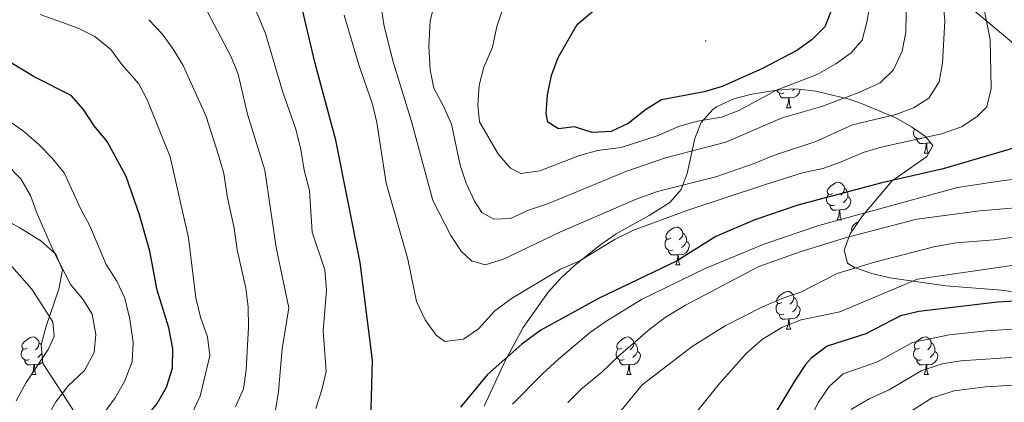
# Model space of a CAD drawing. Units: metres. Extents: x 664161 to 668687, y 4746191 to 4749269.
# Drawn here: x 667024 to 667287, y 4747552 to 4747654 of the extents above; entities that cross this region are included whole.
import ezdxf

# ---------------------------------------------------------------- set-up
doc = ezdxf.new("R2010")
doc.units = ezdxf.units.M
doc.header["$MEASUREMENT"] = 0
for name, color, linetype, lineweight in [('Carátula', 7, 'Continuous', 5), ('Level 35', 92, 'Continuous', 0), ('Level 36', 19, 'Continuous', 40), ('Level 4', 36, 'Continuous', 30), ('Level 5', 36, 'Continuous', 0), ('Level 7', 1, 'Continuous', 0)]:
    doc.layers.add(name, color=color, linetype=linetype, lineweight=lineweight)

# ---------------------------------------------------------------- blocks, each defined once
blk = doc.blocks.new('5PATER')
at = {"layer": 'Carátula', "linetype": 'Continuous', "lineweight": 5}
h = blk.add_hatch(color=250, dxfattribs=at)
edge = h.paths.add_edge_path()
edge.add_ellipse((0, 0), major_axis=(-1.33, -1.34), ratio=0.999422, start_angle=0, end_angle=360)

msp = doc.modelspace()

# ---------------------------------------------------------------- linework, layer by layer
at = {"layer": 'Level 35', "color": 92, "linetype": 'Continuous', "lineweight": 0, "ltscale": 0.5}
for points in [[(667294.52, 4747642.94, 1385.47), (667275.3, 4747659.13, 1389), (667271.84, 4747662.62, 1390), (667268.95, 4747666.59, 1391.08), (667267.64, 4747668.87, 1391.45), (667265.41, 4747673.38, 1391.79), (667261.72, 4747682.63, 1391.89), (667256.36, 4747699.54, 1391.45), (667255.25, 4747705.76, 1391.17), (667255.05, 4747710.72, 1390.87), (667257.05, 4747734.47, 1388.73), (667256.59, 4747739.46, 1388.08), (667254.65, 4747749.47, 1386.43), (667254.48, 4747754.33, 1385.65), (667255.18, 4747757.72, 1385.2), (667256.9, 4747762.34, 1384.79), (667264.98, 4747780.69, 1383.96), (667271.7, 4747797.59, 1381.39), (667272.98, 4747802.32, 1381.04)], [(667148.06, 4747550.71, 1379.92), (667153.7, 4747562.94, 1381.1), (667158.46, 4747571.62, 1382.29), (667165.08, 4747581.12, 1383.57), (667168.47, 4747584.85, 1384.01), (667172.16, 4747588.21, 1384.44), (667179.14, 4747593.81, 1385.2), (667183.25, 4747596.61, 1385.6), (667192.06, 4747601.48, 1386.32), (667197.56, 4747605, 1386.83), (667200.55, 4747608.46, 1388.02), (667202.22, 4747612.72, 1390.37), (667204.26, 4747622.05, 1396.26), (667205.96, 4747626.32, 1398.62), (667208.99, 4747629.81, 1399.82), (667210.02, 4747630.5, 1399.87), (667214.59, 4747632.59, 1399.46), (667219.4, 4747633.84, 1398.86), (667225.5, 4747634.88, 1398.78), (667230.48, 4747635.25, 1398.7), (667231.95, 4747635.19, 1398.51), (667236.48, 4747634.66, 1397.09), (667245.42, 4747632.53, 1392.54), (667248.72, 4747631.37, 1391.18), (667257.87, 4747627.51, 1388.46), (667262.01, 4747625.14, 1386.28), (667265.77, 4747622.56, 1383.31), (667267.69, 4747620.17, 1380.85), (667266.08, 4747617.21, 1379.09), (667256.82, 4747610.75, 1376.43), (667248.97, 4747601.44, 1370.79), (667245.7, 4747596.65, 1367.85), (667244.02, 4747592.25, 1365.2), (667244.98, 4747588.83, 1363.24), (667246.79, 4747587.67, 1362.64), (667251.48, 4747586.06, 1361.77), (667256.28, 4747584.94, 1360.91), (667271.16, 4747582.8, 1358.29), (667286.04, 4747581.61, 1355.71), (667290.87, 4747580.9, 1354.82)], [(667021.78, 4747599.58, 1340.62), (667024.24, 4747598.27, 1340.61), (667029.76, 4747594.73, 1340.98), (667033.81, 4747591.24, 1341.5), (667035.59, 4747587, 1341.85), (667034.61, 4747581.91, 1341.76), (667031.25, 4747572.05, 1341.99), (667029.92, 4747567.03, 1342.13), (667030.35, 4747562.06, 1342.26), (667032.88, 4747558.15, 1342.53), (667035.42, 4747554.29, 1344.18), (667039.58, 4747547.88, 1347.97), (667041.25, 4747543.49, 1349.67), (667042.2, 4747538.67, 1351.29), (667043.52, 4747534.09, 1352.98), (667045.36, 4747531.3, 1354.35), (667048.64, 4747528.23, 1356.53), (667055.37, 4747522.61, 1361.34), (667063.52, 4747515.11, 1366.24), (667070.2, 4747509, 1369.7), (667077.84, 4747503.13, 1372.5)]]:
    msp.add_polyline3d(points, dxfattribs=at)
at = {"layer": 'Level 36', "color": 92, "linetype": 'Continuous', "lineweight": 0}
for points in [[(667228.01, 4747634.22), (667227.58, 4747634.06), (667227, 4747634.12), (667226.52, 4747634.33), (667226.1, 4747634.75), (667226.04, 4747634.92)], [(667232.3, 4747635.15), (667232.25, 4747634.81), (667232.04, 4747634.17), (667231.46, 4747633.43), (667230.66, 4747632.95), (667229.81, 4747633.05), (667229.38, 4747632.92)], [(667230.78, 4747635.24), (667230.77, 4747635.23), (667230.29, 4747634.81)], [(667229.27, 4747632.92), (667228.38, 4747632.84), (667227.54, 4747632.84), (667227.11, 4747633.27), (667226.79, 4747633.74), (667226.79, 4747634.06)], [(667228.72, 4747630.24), (667229.16, 4747631.4), (667229.27, 4747632.92), (667229.38, 4747632.92), (667229.42, 4747632.34), (667229.45, 4747631.65), (667229.52, 4747631.04), (667229.64, 4747630.64), (667229.85, 4747630.24)], [(667228.72, 4747630.24), (667229.85, 4747630.24)], [(667264.7, 4747622.07), (667264.28, 4747621.91), (667263.69, 4747621.97), (667263.22, 4747622.19), (667262.79, 4747622.61), (667262.58, 4747623.19), (667262.58, 4747623.61), (667262.63, 4747624.2), (667262.86, 4747624.56)], [(667265.96, 4747620.78), (667265.07, 4747620.69), (667264.23, 4747620.69), (667263.8, 4747621.13), (667263.48, 4747621.6), (667263.48, 4747621.91)], [(667265.42, 4747618.09), (667265.85, 4747619.25), (667265.96, 4747620.78), (667266.07, 4747620.78), (667266.11, 4747620.19), (667266.14, 4747619.51), (667266.21, 4747618.89), (667266.33, 4747618.49), (667266.54, 4747618.09)], [(667267.16, 4747620.83), (667266.5, 4747620.91), (667266.07, 4747620.78)], [(667265.42, 4747618.09), (667266.54, 4747618.09)], [(667240.93, 4747607.39), (667240.4, 4747607.12), (667239.87, 4747607.18), (667239.6, 4747607.55), (667239.55, 4747607.97), (667239.71, 4747608.49), (667240.19, 4747609.09), (667240.82, 4747609.62), (667241.72, 4747610.2), (667242.47, 4747610.36), (667242.89, 4747610.31), (667243.42, 4747609.99), (667243.95, 4747609.41), (667244.11, 4747608.77), (667244, 4747607.92), (667243.58, 4747607.39), (667243.16, 4747606.96)], [(667244.11, 4747608.77), (667244.59, 4747608.45), (667244.9, 4747607.81), (667245.06, 4747607.49), (667245.06, 4747606.91), (667245.06, 4747606.49), (667244.69, 4747605.8), (667244.27, 4747605.32), (667243.79, 4747604.9)], [(667241.51, 4747604.31), (667241.09, 4747604.15), (667240.5, 4747604.21), (667240.03, 4747604.42), (667239.6, 4747604.84), (667239.39, 4747605.43), (667239.39, 4747605.85), (667239.44, 4747606.43), (667239.87, 4747607.12)], [(667245.06, 4747606.49), (667245.52, 4747606.24), (667245.86, 4747605.62), (667245.75, 4747604.9), (667245.54, 4747604.26), (667244.96, 4747603.52), (667244.16, 4747603.04), (667243.31, 4747603.14), (667242.88, 4747603.01)], [(667242.77, 4747603.01), (667241.88, 4747602.93), (667241.04, 4747602.93), (667240.61, 4747603.36), (667240.29, 4747603.83), (667240.29, 4747604.15)], [(667242.23, 4747600.33), (667242.66, 4747601.49), (667242.77, 4747603.01), (667242.88, 4747603.01), (667242.92, 4747602.43), (667242.95, 4747601.74), (667243.02, 4747601.13), (667243.14, 4747600.73), (667243.35, 4747600.33)], [(667197.85, 4747595.45), (667197.32, 4747595.18), (667196.79, 4747595.24), (667196.52, 4747595.61), (667196.47, 4747596.03), (667196.63, 4747596.55), (667197.11, 4747597.15), (667197.74, 4747597.68), (667198.64, 4747598.26), (667199.39, 4747598.42), (667199.81, 4747598.37), (667200.34, 4747598.05), (667200.87, 4747597.47), (667201.03, 4747596.83), (667200.92, 4747595.98), (667200.5, 4747595.45), (667200.08, 4747595.02)], [(667242.23, 4747600.33), (667243.35, 4747600.33)], [(667246.19, 4747597.36), (667246.08, 4747597.51), (667246.02, 4747597.94), (667246.18, 4747598.46), (667246.66, 4747599.05), (667247.3, 4747599.58), (667248.02, 4747600.05)], [(667201.03, 4747596.83), (667201.51, 4747596.51), (667201.82, 4747595.87), (667201.98, 4747595.55), (667201.98, 4747594.97), (667201.98, 4747594.55), (667201.61, 4747593.86), (667201.19, 4747593.38), (667200.71, 4747592.96)], [(667198.43, 4747592.37), (667198.01, 4747592.21), (667197.42, 4747592.27), (667196.95, 4747592.48), (667196.52, 4747592.9), (667196.31, 4747593.49), (667196.31, 4747593.91), (667196.36, 4747594.49), (667196.79, 4747595.18)], [(667201.98, 4747594.55), (667202.44, 4747594.3), (667202.78, 4747593.68), (667202.67, 4747592.96), (667202.46, 4747592.32), (667201.88, 4747591.58), (667201.08, 4747591.1), (667200.23, 4747591.2), (667199.8, 4747591.07)], [(667199.69, 4747591.07), (667198.8, 4747590.99), (667197.96, 4747590.99), (667197.53, 4747591.42), (667197.21, 4747591.89), (667197.21, 4747592.21)], [(667199.15, 4747588.39), (667199.58, 4747589.55), (667199.69, 4747591.07), (667199.8, 4747591.07), (667199.84, 4747590.49), (667199.87, 4747589.8), (667199.94, 4747589.19), (667200.06, 4747588.79), (667200.27, 4747588.39)], [(667199.15, 4747588.39), (667200.27, 4747588.39)], [(667227.42, 4747578.31), (667226.9, 4747578.04), (667226.36, 4747578.09), (667226.1, 4747578.47), (667226.04, 4747578.89), (667226.2, 4747579.41), (667226.68, 4747580.01), (667227.32, 4747580.53), (667228.22, 4747581.12), (667228.96, 4747581.28), (667229.39, 4747581.23), (667229.92, 4747580.91), (667230.45, 4747580.33), (667230.61, 4747579.69), (667230.5, 4747578.83), (667230.08, 4747578.31), (667229.66, 4747577.88)], [(667230.61, 4747579.69), (667231.08, 4747579.37), (667231.4, 4747578.73), (667231.56, 4747578.41), (667231.56, 4747577.83), (667231.56, 4747577.41), (667231.19, 4747576.71), (667230.77, 4747576.23), (667230.29, 4747575.81)], [(667228.01, 4747575.23), (667227.58, 4747575.07), (667227, 4747575.13), (667226.52, 4747575.33), (667226.1, 4747575.76), (667225.88, 4747576.35), (667225.88, 4747576.77), (667225.94, 4747577.35), (667226.36, 4747578.04)], [(667231.56, 4747577.41), (667232.02, 4747577.15), (667232.36, 4747576.54), (667232.25, 4747575.81), (667232.04, 4747575.17), (667231.46, 4747574.43), (667230.66, 4747573.95), (667229.81, 4747574.06), (667229.38, 4747573.93)], [(667229.27, 4747573.93), (667228.38, 4747573.85), (667227.54, 4747573.85), (667227.11, 4747574.27), (667226.79, 4747574.75), (667226.79, 4747575.07)], [(667228.72, 4747571.25), (667229.16, 4747572.41), (667229.27, 4747573.93), (667229.38, 4747573.93), (667229.42, 4747573.35), (667229.45, 4747572.66), (667229.52, 4747572.05), (667229.64, 4747571.65), (667229.85, 4747571.25)], [(667228.72, 4747571.25), (667229.85, 4747571.25)], [(667026.14, 4747566.17), (667025.61, 4747565.9), (667025.08, 4747565.96), (667024.81, 4747566.33), (667024.76, 4747566.75), (667024.92, 4747567.27), (667025.4, 4747567.87), (667026.03, 4747568.4), (667026.93, 4747568.98), (667027.68, 4747569.14), (667028.1, 4747569.09), (667028.63, 4747568.77), (667029.16, 4747568.19), (667029.32, 4747567.55), (667029.21, 4747566.7), (667028.79, 4747566.17), (667028.37, 4747565.74)], [(667029.32, 4747567.55), (667029.8, 4747567.23), (667029.92, 4747566.98)], [(667184.79, 4747566.17), (667184.26, 4747565.9), (667183.73, 4747565.95), (667183.46, 4747566.33), (667183.41, 4747566.75), (667183.57, 4747567.27), (667184.05, 4747567.87), (667184.68, 4747568.39), (667185.58, 4747568.98), (667186.33, 4747569.14), (667186.75, 4747569.09), (667187.28, 4747568.77), (667187.81, 4747568.19), (667187.97, 4747567.55), (667187.86, 4747566.69), (667187.44, 4747566.17), (667187.02, 4747565.74)], [(667187.97, 4747567.55), (667188.45, 4747567.23), (667188.76, 4747566.59), (667188.92, 4747566.27), (667188.92, 4747565.69), (667188.92, 4747565.27), (667188.55, 4747564.57), (667188.13, 4747564.09), (667187.65, 4747563.67)], [(667264.12, 4747566.16), (667263.58, 4747565.9), (667263.06, 4747565.95), (667262.79, 4747566.32), (667262.74, 4747566.75), (667262.9, 4747567.27), (667263.38, 4747567.86), (667264.01, 4747568.39), (667264.91, 4747568.98), (667265.66, 4747569.14), (667266.08, 4747569.08), (667266.61, 4747568.77), (667267.14, 4747568.18), (667267.3, 4747567.54), (667267.19, 4747566.69), (667266.76, 4747566.16), (667266.34, 4747565.74)], [(667267.3, 4747567.54), (667267.78, 4747567.23), (667268.09, 4747566.59), (667268.25, 4747566.27), (667268.25, 4747565.69), (667268.25, 4747565.26), (667267.88, 4747564.57), (667267.46, 4747564.09), (667266.98, 4747563.67)], [(667026.72, 4747563.09), (667026.3, 4747562.93), (667025.71, 4747562.99), (667025.24, 4747563.2), (667024.81, 4747563.62), (667024.6, 4747564.21), (667024.6, 4747564.63), (667024.65, 4747565.21), (667025.08, 4747565.9)], [(667030.1, 4747564.94), (667029.9, 4747564.58), (667029.48, 4747564.1), (667029, 4747563.68)], [(667185.37, 4747563.09), (667184.95, 4747562.93), (667184.36, 4747562.99), (667183.89, 4747563.19), (667183.46, 4747563.62), (667183.25, 4747564.21), (667183.25, 4747564.63), (667183.3, 4747565.21), (667183.73, 4747565.9)], [(667188.92, 4747565.27), (667189.38, 4747565.01), (667189.72, 4747564.4), (667189.61, 4747563.67), (667189.4, 4747563.03), (667188.82, 4747562.29), (667188.02, 4747561.81), (667187.17, 4747561.92), (667186.74, 4747561.79)], [(667264.7, 4747563.08), (667264.28, 4747562.92), (667263.69, 4747562.98), (667263.22, 4747563.19), (667262.79, 4747563.62), (667262.58, 4747564.2), (667262.58, 4747564.62), (667262.63, 4747565.21), (667263.06, 4747565.9)], [(667268.25, 4747565.26), (667268.7, 4747565.01), (667269.05, 4747564.4), (667268.94, 4747563.67), (667268.73, 4747563.03), (667268.14, 4747562.29), (667267.35, 4747561.81), (667266.5, 4747561.92), (667266.07, 4747561.79)], [(667027.98, 4747561.79), (667027.09, 4747561.71), (667026.25, 4747561.71), (667025.82, 4747562.14), (667025.5, 4747562.61), (667025.5, 4747562.93)], [(667027.44, 4747559.11), (667027.87, 4747560.27), (667027.98, 4747561.79), (667028.09, 4747561.79), (667028.13, 4747561.21), (667028.16, 4747560.52), (667028.23, 4747559.91), (667028.35, 4747559.51), (667028.56, 4747559.11)], [(667030.31, 4747562.48), (667030.17, 4747562.3), (667029.37, 4747561.82), (667028.52, 4747561.92), (667028.09, 4747561.79)], [(667186.63, 4747561.79), (667185.74, 4747561.71), (667184.9, 4747561.71), (667184.47, 4747562.13), (667184.15, 4747562.61), (667184.15, 4747562.93)], [(667186.09, 4747559.11), (667186.52, 4747560.27), (667186.63, 4747561.79), (667186.74, 4747561.79), (667186.78, 4747561.21), (667186.81, 4747560.52), (667186.88, 4747559.91), (667187, 4747559.51), (667187.21, 4747559.11)], [(667265.96, 4747561.79), (667265.07, 4747561.7), (667264.22, 4747561.7), (667263.8, 4747562.13), (667263.48, 4747562.61), (667263.48, 4747562.92)], [(667265.42, 4747559.1), (667265.85, 4747560.26), (667265.96, 4747561.79), (667266.07, 4747561.79), (667266.1, 4747561.2), (667266.14, 4747560.52), (667266.21, 4747559.9), (667266.32, 4747559.5), (667266.54, 4747559.1)], [(667027.44, 4747559.11), (667028.56, 4747559.11)], [(667186.09, 4747559.11), (667187.21, 4747559.11)], [(667265.42, 4747559.1), (667266.54, 4747559.1)]]:
    msp.add_lwpolyline(points, dxfattribs=at)
at = {"layer": 'Level 4', "color": 36, "linetype": 'Continuous', "lineweight": 30}
for points in [[(667117.84, 4747546.62, 1375.01), (667118.25, 4747562.93, 1375.01), (667114.95, 4747589, 1375.01), (667108.51, 4747621.57, 1375.01), (667102.96, 4747642.03, 1375.01), (667099.18, 4747658.21, 1375.01)], [(667240.77, 4747656.49, 1400.01), (667238.94, 4747651.8, 1400.01), (667235.48, 4747648.41, 1400.01), (667231.4, 4747645.53, 1400.01), (667222.26, 4747640.71, 1400.01), (667211.53, 4747635.89, 1400.01), (667206.73, 4747634.48, 1400.01), (667195.36, 4747632.32, 1400.01), (667191.11, 4747629.67, 1400.01), (667186.42, 4747626.02, 1400.01), (667181.88, 4747623.93, 1400.01), (667176.82, 4747623.63, 1400.01), (667172.14, 4747625.12, 1400.01), (667167.84, 4747624.66, 1400.01), (667165.01, 4747626.44, 1400.01), (667164.61, 4747628.67, 1400.01), (667164.94, 4747633.65, 1400.01), (667165.97, 4747638.84, 1400.01), (667167.74, 4747643.68, 1400.01), (667172.85, 4747652.46, 1400.01), (667176.96, 4747655.91, 1400.01)], [(667023.12, 4747489.72, 1350.01), (667024.76, 4747495.38, 1350.01), (667027.15, 4747501.47, 1350.01), (667029.24, 4747506.01, 1350.01), (667035.02, 4747516.5, 1350.01), (667044.45, 4747530.88, 1350.01), (667060.84, 4747551.42, 1350.01), (667063.3, 4747555.77, 1350.01), (667064.89, 4747560.84, 1350.01), (667065.01, 4747566.05, 1350.01), (667063.93, 4747571.59, 1350.01), (667060.81, 4747581.61, 1350.01), (667058.87, 4747592.01, 1350.01), (667056.15, 4747601.73, 1350.01), (667052.59, 4747611.92, 1350.01), (667047.46, 4747621.28, 1350.01), (667044.01, 4747625.43, 1350.01), (667041.2, 4747629.81, 1350.01), (667037.86, 4747633.53, 1350.01), (667028.04, 4747638.46, 1350.01), (667021.71, 4747642.27, 1350.01)], [(667290.76, 4747619.93, 1375.01), (667270.42, 4747613.97, 1375.01), (667254.08, 4747610.19, 1375.01), (667231.66, 4747604.31, 1375.01), (667220.19, 4747600.33, 1375.01), (667209.8, 4747595.89, 1375.01), (667199.3, 4747589.31, 1375.01), (667178.7, 4747579.52, 1375.01), (667163.18, 4747570.92, 1375.01), (667158.12, 4747567.23, 1375.01), (667148.92, 4747559.13, 1375.01), (667141.69, 4747550.4, 1375.01)], [(667291.21, 4747578.8, 1350.01), (667284.99, 4747578.45, 1350.01), (667263.97, 4747575.96, 1350.01), (667259.11, 4747574.76, 1350.01), (667249.85, 4747569.98, 1350.01), (667239.54, 4747566.66, 1350.01), (667235.26, 4747563.48, 1350.01), (667233.75, 4747561.78, 1350.01), (667230.95, 4747557.64, 1350.01), (667220.36, 4747540.06, 1350.01)]]:
    msp.add_polyline3d(points, dxfattribs=at)
at = {"layer": 'Level 5', "color": 36, "linetype": 'Continuous', "lineweight": 0}
for points in [[(667280.42, 4747661.38, 1380.01), (667283.01, 4747648.41, 1380.01), (667283.22, 4747635.37, 1380.01), (667282.12, 4747630.49, 1380.01), (667279.57, 4747627.9, 1380.01), (667275.38, 4747625.16, 1380.01), (667270, 4747623.31, 1380.01), (667253.96, 4747619.71, 1380.01), (667249.16, 4747618.33, 1380.01), (667243.12, 4747615.69, 1380.01), (667238.39, 4747614.05, 1380.01), (667232.97, 4747612.86, 1380.01), (667223.06, 4747609.76, 1380.01), (667202.37, 4747602.95, 1380.01), (667187.88, 4747597.63, 1380.01), (667182.98, 4747595.2, 1380.01), (667173.53, 4747589.4, 1380.01), (667168.44, 4747587.17, 1380.01), (667155.33, 4747579.43, 1380.01), (667150.84, 4747576.03, 1380.01), (667146.52, 4747571.28, 1380.01), (667142.56, 4747568.54, 1380.01), (667137.56, 4747567.91, 1380.01), (667135.27, 4747569.64, 1380.01), (667132.31, 4747573.66, 1380.01), (667129.96, 4747578.56, 1380.01), (667127.66, 4747589.87, 1380.01), (667121.88, 4747610.14, 1380.01), (667119.41, 4747626.29, 1380.01), (667118.3, 4747631.17, 1380.01), (667114.65, 4747641.65, 1380.01), (667110.66, 4747654.89, 1380.01)], [(667085.52, 4747660.12, 1370.01), (667089.68, 4747650.03, 1370.01), (667094.26, 4747634.65, 1370.01), (667097.84, 4747624.54, 1370.01), (667099.13, 4747619.08, 1370.01), (667100.08, 4747613.59, 1370.01), (667101.47, 4747608.22, 1370.01), (667102.19, 4747597.08, 1370.01), (667105.56, 4747586.99, 1370.01), (667105.97, 4747581.61, 1370.01), (667105.11, 4747570.79, 1370.01), (667105.88, 4747559.93, 1370.01), (667104.78, 4747555.05, 1370.01), (667103.16, 4747550.08, 1370.01)], [(667260.69, 4747660.57, 1390.01), (667260.53, 4747650.35, 1390.01), (667259.52, 4747645.29, 1390.01), (667257.22, 4747640.38, 1390.01), (667253.63, 4747636.87, 1390.01), (667248.01, 4747634.3, 1390.01), (667238.07, 4747630.61, 1390.01), (667227.5, 4747627.55, 1390.01), (667212.54, 4747621.06, 1390.01), (667196.38, 4747616.87, 1390.01), (667185.84, 4747613.24, 1390.01), (667165.18, 4747604.7, 1390.01), (667159.87, 4747602.93, 1390.01), (667155.04, 4747600.68, 1390.01), (667150.64, 4747600.54, 1390.01), (667147.42, 4747602.32, 1390.01), (667145.45, 4747605.35, 1390.01), (667143.25, 4747610.18, 1390.01), (667141.6, 4747614.9, 1390.01), (667139.3, 4747625.86, 1390.01), (667137.21, 4747630.63, 1390.01), (667134.58, 4747635.45, 1390.01), (667133.68, 4747640.37, 1390.01), (667133.26, 4747646.53, 1390.01), (667133.6, 4747653.44, 1390.01), (667134.93, 4747658.25, 1390.01)], [(667251.08, 4747659.15, 1395.01), (667250.18, 4747653.44, 1395.01), (667248.86, 4747648.27, 1395.01), (667245.94, 4747644.88, 1395.01), (667241.87, 4747641.97, 1395.01), (667236.82, 4747639.09, 1395.01), (667226.21, 4747635.05, 1395.01), (667215.97, 4747629.55, 1395.01), (667211.31, 4747627.74, 1395.01), (667204.95, 4747626.67, 1395.01), (667200.14, 4747625.29, 1395.01), (667194.21, 4747622.75, 1395.01), (667184.58, 4747619.66, 1395.01), (667178.31, 4747618.85, 1395.01), (667173.5, 4747617.51, 1395.01), (667162.85, 4747613.44, 1395.01), (667157.86, 4747612.7, 1395.01), (667155.08, 4747614.1, 1395.01), (667151.9, 4747617.78, 1395.01), (667146.81, 4747626.49, 1395.01), (667146.34, 4747630.9, 1395.01), (667146.74, 4747636.23, 1395.01), (667147.95, 4747641.08, 1395.01), (667150.28, 4747646.41, 1395.01), (667151.38, 4747651.91, 1395.01), (667153.06, 4747656.61, 1395.01)], [(667073.31, 4747657.66, 1365.01), (667080.53, 4747643.85, 1365.01), (667082.41, 4747639.19, 1365.01), (667084.91, 4747628.5, 1365.01), (667089.56, 4747613.63, 1365.01), (667092.6, 4747593, 1365.01), (667095.95, 4747576.87, 1365.01), (667094.19, 4747566, 1365.01), (667093.16, 4747554.57, 1365.01), (667092.35, 4747549.64, 1365.01)], [(667270.49, 4747658.39, 1385.01), (667270.9, 4747653.41, 1385.01), (667270.31, 4747642.09, 1385.01), (667269.36, 4747637.19, 1385.01), (667266.61, 4747632.83, 1385.01), (667262.55, 4747630.2, 1385.01), (667257.86, 4747628.44, 1385.01), (667246.32, 4747625.65, 1385.01), (667236.51, 4747621.25, 1385.01), (667225.44, 4747617.6, 1385.01), (667220.02, 4747615.34, 1385.01), (667209.86, 4747611.86, 1385.01), (667194.3, 4747607.88, 1385.01), (667188.62, 4747605.87, 1385.01), (667168.22, 4747597.06, 1385.01), (667153.2, 4747589.91, 1385.01), (667148.32, 4747588.36, 1385.01), (667144.67, 4747589.42, 1385.01), (667141.94, 4747592.02, 1385.01), (667139.18, 4747596.18, 1385.01), (667134.34, 4747605.52, 1385.01), (667128.67, 4747626.61, 1385.01), (667123.66, 4747642.73, 1385.01), (667121.27, 4747652.45, 1385.01), (667120.71, 4747655.98, 1385.01)], [(667069.95, 4747548.44, 1355.01), (667072.34, 4747553.39, 1355.01), (667074.89, 4747564.15, 1355.01), (667074.26, 4747569.13, 1355.01), (667072.38, 4747574.45, 1355.01), (667071.16, 4747579.6, 1355.01), (667069.22, 4747595.57, 1355.01), (667064.26, 4747617.17, 1355.01), (667058.29, 4747632.17, 1355.01), (667055.95, 4747636.58, 1355.01), (667051.41, 4747641.78, 1355.01), (667048.51, 4747645.74, 1355.01), (667044.24, 4747649.25, 1355.01), (667039.78, 4747651.49, 1355.01), (667029.59, 4747655.08, 1355.01)], [(667058.6, 4747653.71, 1360.01), (667062.15, 4747649.93, 1360.01), (667065.11, 4747645.87, 1360.01), (667067.8, 4747641.53, 1360.01), (667073.88, 4747627.9, 1360.01), (667077.17, 4747617.62, 1360.01), (667078.58, 4747612.68, 1360.01), (667079.63, 4747606.25, 1360.01), (667081.41, 4747598.16, 1360.01), (667082.15, 4747592.35, 1360.01), (667084.49, 4747582.14, 1360.01), (667085.09, 4747577.18, 1360.01), (667085.18, 4747571.71, 1360.01), (667084.56, 4747560.4, 1360.01), (667083.83, 4747555.35, 1360.01), (667081.73, 4747550.55, 1360.01)], [(667022.38, 4747512.02, 1345.01), (667030.82, 4747526.21, 1345.01), (667039.55, 4747539.27, 1345.01), (667049.62, 4747552.94, 1345.01), (667052.15, 4747557.26, 1345.01), (667054.17, 4747562.49, 1345.01), (667054.4, 4747567.65, 1345.01), (667053.53, 4747573.84, 1345.01), (667052.22, 4747579.47, 1345.01), (667050.04, 4747583.97, 1345.01), (667047.23, 4747588.46, 1345.01), (667042.91, 4747598.8, 1345.01), (667040.49, 4747603.19, 1345.01), (667036, 4747612.89, 1345.01), (667032.83, 4747616.76, 1345.01), (667029.32, 4747620.37, 1345.01), (667025.17, 4747624.04, 1345.01), (667014.57, 4747631.34, 1345.01)], [(667024.14, 4747532.73, 1340.01), (667026.87, 4747537.72, 1340.01), (667031.11, 4747547.11, 1340.01), (667033.82, 4747551.8, 1340.01), (667037.21, 4747556.22, 1340.01), (667041.42, 4747560.22, 1340.01), (667043.99, 4747565.02, 1340.01), (667044.44, 4747569.8, 1340.01), (667043.48, 4747575.23, 1340.01), (667041, 4747579.18, 1340.01), (667037.83, 4747583.04, 1340.01), (667033.22, 4747591.97, 1340.01), (667028.82, 4747601.95, 1340.01), (667027.04, 4747606.83, 1340.01), (667024.5, 4747611.32, 1340.01), (667020.67, 4747615.2, 1340.01)], [(667155.6, 4747551.22, 1370.01), (667163.56, 4747559.27, 1370.01), (667167.91, 4747563.22, 1370.01), (667176.42, 4747570.38, 1370.01), (667180.51, 4747573.25, 1370.01), (667190.02, 4747579.1, 1370.01), (667206.98, 4747587.35, 1370.01), (667222.86, 4747593.95, 1370.01), (667237.29, 4747598.87, 1370.01), (667274.31, 4747609.02, 1370.01), (667286.03, 4747610.78, 1370.01), (667305.31, 4747613.01, 1370.01)], [(667170.35, 4747551.63, 1365.01), (667173.87, 4747555.18, 1365.01), (667179.44, 4747559.73, 1365.01), (667183.87, 4747563.99, 1365.01), (667192.3, 4747571.32, 1365.01), (667196.31, 4747574.32, 1365.01), (667201.73, 4747577.57, 1365.01), (667221.34, 4747587.9, 1365.01), (667232.63, 4747591.88, 1365.01), (667244.67, 4747595.64, 1365.01), (667263.45, 4747600.53, 1365.01), (667280.23, 4747602.79, 1365.01), (667297.02, 4747604.2, 1365.01)], [(667183.76, 4747548.57, 1360.01), (667190.17, 4747556.38, 1360.01), (667203.5, 4747566.56, 1360.01), (667212.3, 4747572.1, 1360.01), (667222.08, 4747577.07, 1360.01), (667227.72, 4747579.47, 1360.01), (667232.46, 4747581.07, 1360.01), (667242.19, 4747586.02, 1360.01), (667252.15, 4747589.12, 1360.01), (667267.96, 4747593.2, 1360.01), (667273.94, 4747594.19, 1360.01), (667284.09, 4747595.06, 1360.01), (667294.72, 4747596.45, 1360.01)], [(667023.23, 4747552.07, 1335.01), (667025.86, 4747557.04, 1335.01), (667031.76, 4747565.83, 1335.01), (667033.37, 4747569.26, 1335.01), (667032.96, 4747573.17, 1335.01), (667027.44, 4747581.92, 1335.01), (667020.77, 4747589.43, 1335.01)], [(667297.42, 4747589.41, 1355.01), (667263.64, 4747584.54, 1355.01), (667242.86, 4747575.81, 1355.01), (667232.61, 4747573.71, 1355.01), (667227.41, 4747571.62, 1355.01), (667222.32, 4747568.55, 1355.01), (667217.88, 4747564.72, 1355.01), (667210.38, 4747556.22, 1355.01), (667203.97, 4747548.21, 1355.01)], [(667297.75, 4747571.76, 1345.01), (667282.01, 4747570.77, 1345.01), (667272.08, 4747569.68, 1345.01), (667262.25, 4747567.63, 1345.01), (667252.93, 4747562.51, 1345.01), (667243.76, 4747559.33, 1345.01), (667240.05, 4747555.96, 1345.01), (667237.23, 4747551.73, 1345.01), (667227.68, 4747533.29, 1345.01), (667222.48, 4747526.16, 1345.01), (667218.94, 4747520.72, 1345.01), (667209.36, 4747501.45, 1345.01), (667206.7, 4747494.83, 1345.01), (667202, 4747481.45, 1345.01), (667200.39, 4747475.75, 1345.01), (667198.63, 4747465.91, 1345.01), (667197.68, 4747456.2, 1345.01)], [(667291.08, 4747563.83, 1340.01), (667275.16, 4747562.77, 1340.01), (667270.22, 4747561.99, 1340.01), (667264.6, 4747560.15, 1340.01), (667256.02, 4747555.05, 1340.01), (667250.7, 4747552.67, 1340.01), (667246.23, 4747550.02, 1340.01), (667241.25, 4747541.93, 1340.01), (667236.53, 4747533.13, 1340.01), (667235, 4747526.51, 1340.01), (667229, 4747518.06, 1340.01), (667218.73, 4747497.28, 1340.01), (667216.09, 4747490.96, 1340.01), (667212.06, 4747479.69, 1340.01), (667210.66, 4747474.88, 1340.01), (667209.63, 4747470.14, 1340.01), (667208.33, 4747460.23, 1340.01), (667207.41, 4747446.67, 1340.01), (667207.48, 4747427.24, 1340.01), (667206.83, 4747419.83, 1340.01), (667206.84, 4747407.14, 1340.01)], [(667291.01, 4747556.34, 1335.01), (667281.73, 4747555.81, 1335.01), (667273.36, 4747554.82, 1335.01), (667267.55, 4747552.92, 1335.01), (667259.11, 4747547.58, 1335.01), (667252.67, 4747544.31, 1335.01), (667249.8, 4747539.9, 1335.01), (667244.54, 4747529.49, 1335.01), (667242.32, 4747519.74, 1335.01), (667238.32, 4747514.11, 1335.01), (667227.44, 4747491.67, 1335.01), (667223.75, 4747482.38, 1335.01), (667220.7, 4747473.12, 1335.01), (667219.89, 4747469.44, 1335.01), (667219.13, 4747464.5, 1335.01), (667217.94, 4747452.12, 1335.01), (667217.67, 4747446.35, 1335.01), (667217.74, 4747426.35, 1335.01), (667217.36, 4747419.74, 1335.01), (667217.98, 4747405.74, 1335.01), (667218.26, 4747397.53, 1335.01), (667218, 4747392.63, 1335.01), (667223.68, 4747369.65, 1335.01)]]:
    msp.add_polyline3d(points, dxfattribs=at)

# ---------------------------------------------------------------- block references
at = {"layer": 'Level 7', "color": 19, "linetype": 'Continuous', "lineweight": 0, "xscale": 0.09999983015004542, "yscale": 0.09999983015004542}
msp.add_blockref('5PATER', (667207.12, 4747648.04, 1404.39), dxfattribs=at)

doc.saveas('drawing.dxf')
